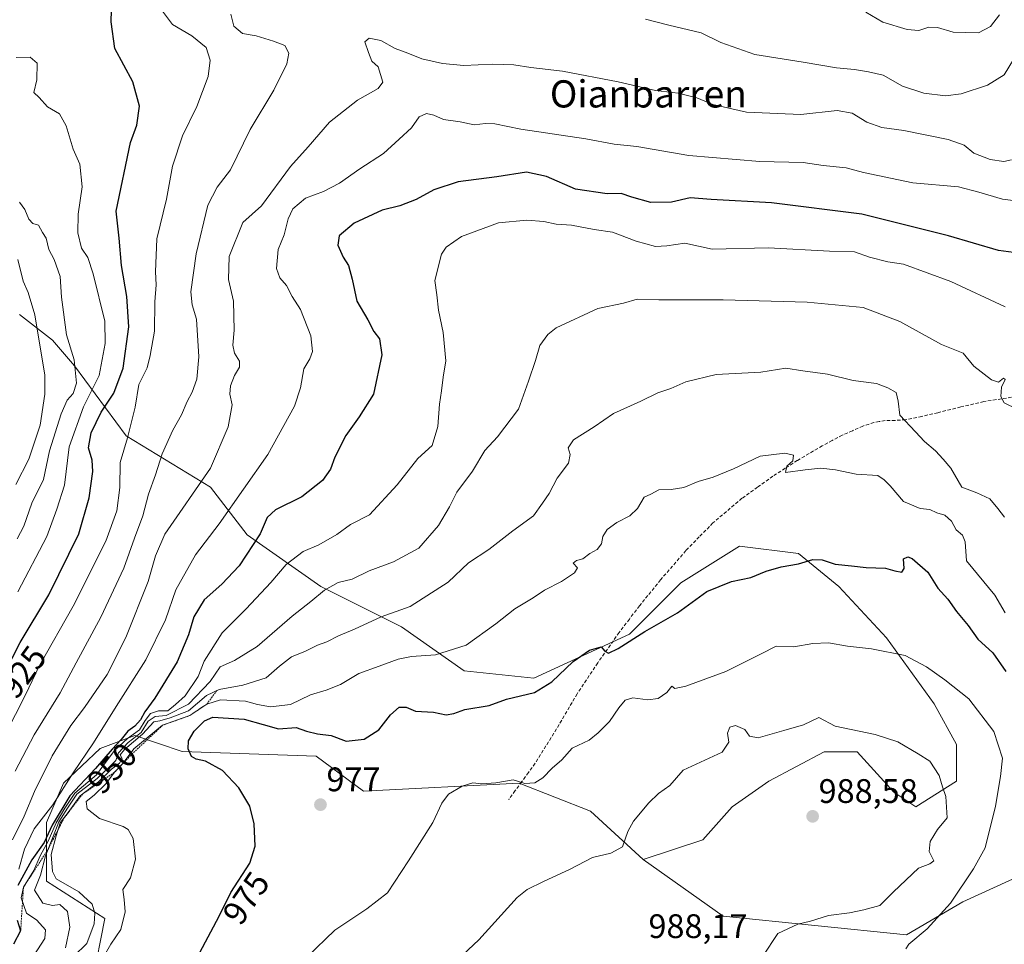
# Model space of a CAD drawing. Units: metres. Extents: x 627529 to 630974, y 4750436 to 4752814.
# Drawn here: x 627913 to 628202, y 4752222 to 4752494 of the extents above; entities that cross this region are included whole.
import ezdxf
from ezdxf.enums import TextEntityAlignment as Align

# ---------------------------------------------------------------- set-up
doc = ezdxf.new("R2010")
doc.units = ezdxf.units.M
doc.header["$MEASUREMENT"] = 0
doc.linetypes.add('TRAZOS', pattern=[0.75, 0.5, -0.25])
doc.linetypes.add('TRAZOSX2', pattern=[1.5, 1, -0.5])
for name, color, linetype, lineweight in [('Arbolado forestal CxS', 92, 'Continuous', 0), ('Carátula', 7, 'Continuous', 5), ('Curva de nivel maestra', 36, 'Continuous', 30), ('Curva de nivel normal', 36, 'Continuous', 0), ('Escarpado lineal', 39, 'TRAZOS', 0), ('Pastizal CxS', 92, 'Continuous', 0), ('Punto de cota en terreno', 7, 'Continuous', 0), ('Rótulo de curva de nivel directora', 19, 'Continuous', 0), ('Rótulo de punto de cota en terreno', 19, 'Continuous', 0), ('Senda', 19, 'TRAZOSX2', 0), ('Texto cartográfico', 19, 'Continuous', 0)]:
    doc.layers.add(name, color=color, linetype=linetype, lineweight=lineweight)
doc.styles.add('Arial', font='txt', dxfattribs={"height": 0.2})

# ---------------------------------------------------------------- blocks, each defined once
blk = doc.blocks.new('*U166')
at = {"layer": 'Curva de nivel normal', "color": 36, "linetype": 'Continuous', "lineweight": 0}
blk.add_polyline3d([(627911.8, 4752341.7, 915), (627913.73, 4752345.38, 915), (627916.08, 4752352.21, 915), (627919.52, 4752359.14, 915), (627921.31, 4752367.54, 915), (627924.76, 4752378.45, 915), (627926.46, 4752382.45, 915), (627928.24, 4752384.45, 915), (627929.26, 4752387.45, 915), (627928.54, 4752394.38, 915), (627926.32, 4752401.74, 915), (627924.86, 4752412.78, 915), (627924.4, 4752418.82, 915), (627922.66, 4752423.88, 915), (627921.13, 4752426.82, 915), (627920.34, 4752430.1, 915), (627919.24, 4752431.8, 915), (627918.06, 4752433.99, 915), (627916.39, 4752434.49, 915), (627915.18, 4752435.75, 915), (627914.07, 4752438.52, 915), (627912.47, 4752440.74, 915)], dxfattribs=at)
blk = doc.blocks.new('*U173')
at = {"layer": 'Curva de nivel normal', "color": 36, "linetype": 'Continuous', "lineweight": 0}
blk.add_polyline3d([(628202.46, 4752319.91, 970), (628199.36, 4752325.06, 970), (628191.04, 4752335.25, 970), (628190.71, 4752340.77, 970), (628189.94, 4752342.75, 970), (628188, 4752344.28, 970), (628186.64, 4752346.86, 970), (628184.68, 4752348.66, 970), (628182.35, 4752349.3, 970), (628180.29, 4752350.27, 970), (628177.43, 4752350.56, 970), (628172.53, 4752352.69, 970), (628168.65, 4752357.25, 970), (628166.87, 4752359.05, 970), (628164.98, 4752360.28, 970), (628158.57, 4752360.75, 970), (628152.57, 4752362.01, 970), (628148.24, 4752362.44, 970), (628143.56, 4752362, 970), (628137.86, 4752361.21, 970), (628138.24, 4752363.1, 970), (628140, 4752364.65, 970), (628140.15, 4752366.34, 970), (628137.67, 4752366.93, 970), (628130.34, 4752365.96, 970), (628122.57, 4752362.24, 970), (628116.57, 4752359.82, 970), (628112.15, 4752358.54, 970), (628107.87, 4752356.78, 970), (628104.15, 4752356.21, 970), (628100.57, 4752356.09, 970), (628098.24, 4752354.82, 970), (628096.24, 4752353.93, 970), (628094.27, 4752350.63, 970), (628091.98, 4752348.4, 970), (628088.18, 4752346.45, 970), (628085.39, 4752344.45, 970), (628084.11, 4752342.4, 970), (628083.71, 4752340.25, 970), (628082.43, 4752338.58, 970), (628080.3, 4752337.34, 970), (628078.24, 4752335.8, 970), (628076.37, 4752335.35, 970), (628075.31, 4752334.5, 970), (628076.65, 4752333.1, 970), (628075.71, 4752331.66, 970), (628071.91, 4752329.15, 970), (628066.91, 4752326.6, 970), (628063.57, 4752324.29, 970), (628058.24, 4752321.08, 970), (628052.57, 4752316.7, 970), (628043.85, 4752310.42, 970), (628034.85, 4752307.52, 970), (628027.76, 4752307.04, 970), (628023.85, 4752306.32, 970), (628018.28, 4752304.17, 970), (628012.3, 4752302.04, 970), (628006.88, 4752298.87, 970), (628002.64, 4752297.12, 970), (627998.04, 4752295.83, 970), (627992.19, 4752292.92, 970), (627986.34, 4752292.25, 970), (627982.52, 4752292.93, 970), (627978.91, 4752293.88, 970), (627971.59, 4752294.27, 970), (627967.58, 4752293.08, 970), (627962.57, 4752289.7, 970), (627954.57, 4752286.83, 970), (627946.08, 4752279.9, 970), (627942.94, 4752275.68, 970), (627940.42, 4752273, 970), (627937.91, 4752269.59, 970), (627934.45, 4752266.28, 970), (627932.04, 4752264.36, 970), (627932.39, 4752262.24, 970), (627936, 4752259.38, 970), (627942.98, 4752257.03, 970), (627944.44, 4752256.12, 970), (627945.86, 4752253.53, 970), (627946.56, 4752247.44, 970), (627945.08, 4752241.97, 970), (627942.88, 4752238.49, 970), (627943.23, 4752235.54, 970), (627943.54, 4752231.97, 970), (627942.32, 4752226.78, 970), (627939.3, 4752222.45, 970), (627937.12, 4752218.51, 970)], dxfattribs=at)
blk = doc.blocks.new('*U175')
at = {"layer": 'Curva de nivel normal', "color": 36, "linetype": 'Continuous', "lineweight": 0}
blk.add_polyline3d([(628131.17, 4752218.91, 985), (628135.56, 4752225.61, 985), (628141.44, 4752228.36, 985), (628145.17, 4752229.22, 985), (628150.48, 4752230.88, 985), (628156.64, 4752231.64, 985), (628160.89, 4752232.58, 985), (628165.61, 4752233.78, 985), (628169.57, 4752237.81, 985), (628176.91, 4752244.79, 985), (628180.24, 4752246.11, 985), (628181.46, 4752246.92, 985), (628180.11, 4752249.67, 985), (628180.39, 4752252.67, 985), (628182.49, 4752256.12, 985), (628185.37, 4752259.6, 985), (628185, 4752265.92, 985), (628184.05, 4752268.76, 985), (628182.98, 4752272.01, 985), (628180.33, 4752276.31, 985), (628176.82, 4752278.47, 985), (628170.83, 4752281.96, 985), (628164.21, 4752284.11, 985), (628152.43, 4752286.58, 985), (628147.67, 4752289.12, 985), (628143.11, 4752286.99, 985), (628137.37, 4752285.25, 985), (628129.73, 4752283.14, 985), (628127.2, 4752283.64, 985), (628125.83, 4752285.61, 985), (628123.14, 4752286.73, 985), (628121.41, 4752286.24, 985), (628120.77, 4752284.47, 985), (628121.18, 4752281.84, 985), (628119.14, 4752278.96, 985), (628112.79, 4752275.95, 985), (628107.69, 4752273.63, 985), (628103.84, 4752269.16, 985), (628100.5, 4752266.72, 985), (628097.57, 4752264.01, 985), (628093.12, 4752258.58, 985), (628091.42, 4752255.6, 985), (628089.88, 4752251.11, 985), (628086.46, 4752249.16, 985), (628081.06, 4752247.88, 985), (628074.43, 4752244.47, 985), (628066.66, 4752240.88, 985), (628061.86, 4752238.53, 985), (628058.91, 4752236.13, 985), (628047.57, 4752223.68, 985), (628039.64, 4752216.25, 985)], dxfattribs=at)
blk = doc.blocks.new('*U176')
at = {"layer": 'Curva de nivel normal', "color": 36, "linetype": 'Continuous', "lineweight": 0}
blk.add_polyline3d([(627926.02, 4752221.37, 960), (627927.31, 4752227.41, 960), (627926.56, 4752232.06, 960), (627924.34, 4752234.1, 960), (627922.13, 4752233.81, 960), (627919.38, 4752234.54, 960), (627916.92, 4752238.34, 960), (627918.67, 4752242.78, 960), (627920.13, 4752248.45, 960), (627922.38, 4752254.12, 960), (627924.02, 4752258.45, 960), (627926.56, 4752262.42, 960), (627929.35, 4752266.54, 960), (627935.3, 4752271.19, 960), (627938.66, 4752274.31, 960), (627940.83, 4752276.45, 960), (627941.6, 4752278.7, 960), (627944.45, 4752281.8, 960), (627948.23, 4752284.72, 960), (627950.32, 4752288.08, 960), (627952.34, 4752289.42, 960), (627955.63, 4752289.67, 960), (627962.21, 4752293, 960), (627968.53, 4752299.73, 960), (627971.55, 4752303.99, 960), (627975.69, 4752305.93, 960), (627982.41, 4752309.99, 960), (627992.66, 4752318.88, 960), (627998.22, 4752323.25, 960), (628002.24, 4752326.59, 960), (628006.24, 4752328.87, 960), (628010.34, 4752329.82, 960), (628015.34, 4752332.3, 960), (628022.5, 4752334.91, 960), (628029.95, 4752338.92, 960), (628035.75, 4752345.58, 960), (628038.93, 4752351.14, 960), (628041.08, 4752355.44, 960), (628045.77, 4752361.55, 960), (628049.38, 4752367.62, 960), (628053.13, 4752371.7, 960), (628059.23, 4752379.78, 960), (628062.23, 4752388.03, 960), (628064.26, 4752394.12, 960), (628065.59, 4752398.59, 960), (628067.87, 4752401.8, 960), (628070.4, 4752403.72, 960), (628082.63, 4752409.49, 960), (628090.12, 4752411.06, 960), (628094.2, 4752412.15, 960), (628100.51, 4752412.03, 960), (628119.48, 4752412, 960), (628144.17, 4752411.27, 960), (628160.66, 4752409.69, 960), (628171.42, 4752405.64, 960), (628183.69, 4752398.9, 960), (628190.08, 4752396.29, 960), (628193.27, 4752392.48, 960), (628198.44, 4752388.48, 960), (628200.45, 4752387.79, 960), (628201.99, 4752388.92, 960), (628202.4, 4752388.6, 960), (628201.4, 4752386.34, 960), (628201.15, 4752383.54, 960), (628202.13, 4752381.68, 960), (628205.97, 4752379.83, 960)], dxfattribs=at)
blk = doc.blocks.new('*U178')
at = {"layer": 'Curva de nivel normal', "color": 36, "linetype": 'Continuous', "lineweight": 0}
blk.add_polyline3d([(627997.06, 4752218.68, 980), (628005.24, 4752226.56, 980), (628014.69, 4752232.84, 980), (628020.72, 4752237.5, 980), (628026.88, 4752246.96, 980), (628034.05, 4752258.18, 980), (628036.72, 4752263.96, 980), (628038.68, 4752266.58, 980), (628042.66, 4752268.9, 980), (628045.81, 4752269.86, 980), (628048.52, 4752269.63, 980), (628052.57, 4752269.93, 980), (628057.71, 4752270.74, 980), (628061.11, 4752269.7, 980), (628064.04, 4752269.89, 980), (628066.39, 4752271.35, 980), (628069.17, 4752274.17, 980), (628072.06, 4752276.64, 980), (628075.02, 4752280.08, 980), (628080.05, 4752282.45, 980), (628082.69, 4752284.65, 980), (628086.02, 4752287.91, 980), (628088.76, 4752291.98, 980), (628090.66, 4752294.24, 980), (628092.92, 4752294.88, 980), (628097.31, 4752294.31, 980), (628100.36, 4752294.72, 980), (628102.91, 4752296.45, 980), (628104.4, 4752298.36, 980), (628105.24, 4752297.62, 980), (628108.49, 4752298.32, 980), (628120.27, 4752302.63, 980), (628130.71, 4752307.83, 980), (628135.11, 4752310.14, 980), (628140.29, 4752309.93, 980), (628145.91, 4752310.9, 980), (628150.5, 4752311.06, 980), (628156.1, 4752310.12, 980), (628163.08, 4752309.29, 980), (628173.06, 4752307.33, 980), (628179.27, 4752304.06, 980), (628184.71, 4752300.18, 980), (628191.77, 4752294.62, 980), (628199.14, 4752285, 980), (628201.68, 4752277.12, 980), (628201.08, 4752271.75, 980), (628199.6, 4752263, 980), (628196.54, 4752250.75, 980), (628193.14, 4752244.62, 980), (628186.4, 4752234.45, 980), (628179.46, 4752226.95, 980), (628174.06, 4752222.45, 980), (628173.24, 4752221.07, 980)], dxfattribs=at)
blk = doc.blocks.new('*U183')
at = {"layer": 'Curva de nivel normal', "color": 36, "linetype": 'Continuous', "lineweight": 0}
blk.add_polyline3d([(627912, 4752326.08, 920), (627920.53, 4752342.32, 920), (627923.41, 4752350.42, 920), (627925.75, 4752357.48, 920), (627927.1, 4752368.75, 920), (627931.28, 4752380.52, 920), (627935.89, 4752389.77, 920), (627937.67, 4752399.12, 920), (627937.55, 4752405.76, 920), (627934.15, 4752419.67, 920), (627932.57, 4752424.45, 920), (627930.7, 4752427.24, 920), (627929.67, 4752431.68, 920), (627929.77, 4752437.2, 920), (627930.93, 4752445.28, 920), (627930.2, 4752451.88, 920), (627928.22, 4752456.31, 920), (627926.17, 4752463.18, 920), (627924.21, 4752466.75, 920), (627920.66, 4752468.81, 920), (627918.21, 4752471.56, 920), (627916.72, 4752472.96, 920), (627917.54, 4752476.76, 920), (627917.67, 4752481.66, 920), (627915.64, 4752483.39, 920), (627911.51, 4752483.26, 920)], dxfattribs=at)
blk = doc.blocks.new('*U184')
at = {"layer": 'Curva de nivel normal', "color": 36, "linetype": 'Continuous', "lineweight": 0}
blk.add_polyline3d([(627911.38, 4752357.71, 910), (627915.24, 4752365.16, 910), (627918.54, 4752375.12, 910), (627919.94, 4752384.21, 910), (627919.89, 4752389.81, 910), (627916.95, 4752407.56, 910), (627915, 4752414.14, 910), (627913.57, 4752417.45, 910), (627911.97, 4752423.88, 910)], dxfattribs=at)
blk = doc.blocks.new('*U188')
at = {"layer": 'Curva de nivel normal', "color": 36, "linetype": 'Continuous', "lineweight": 0}
for points in [[(627911.23, 4752273.29, 935), (627916.83, 4752284.03, 935), (627924.41, 4752296.35, 935), (627929.16, 4752305.23, 935), (627936.41, 4752318.68, 935), (627943.16, 4752333.05, 935), (627946.33, 4752341.84, 935), (627948.72, 4752348.48, 935), (627950.43, 4752354.86, 935), (627952.48, 4752360.52, 935), (627954.44, 4752366.66, 935), (627957.58, 4752373.68, 935), (627960.09, 4752378.18, 935), (627961.77, 4752382.05, 935), (627963.3, 4752384.78, 935), (627964.6, 4752388.65, 935), (627965.19, 4752395.24, 935), (627964.56, 4752406.32, 935), (627963.3, 4752410.5, 935), (627962.9, 4752414.34, 935), (627964.46, 4752425.5, 935), (627967.86, 4752439.87, 935), (627970.59, 4752445.14, 935), (627974.58, 4752450.21, 935), (627980.31, 4752462.08, 935), (627987.28, 4752473.64, 935), (627991.12, 4752481.41, 935), (627991.68, 4752484.57, 935), (627990.53, 4752486.8, 935), (627987.18, 4752488.06, 935), (627982.14, 4752489.68, 935), (627978.09, 4752490.3, 935), (627975.53, 4752492.52, 935), (627974.61, 4752496.06, 935)], [(628096.62, 4752494.54, 935), (628103.46, 4752492.76, 935), (628113.02, 4752490.56, 935), (628118.78, 4752487.66, 935), (628128.75, 4752484.21, 935), (628143.04, 4752481.92, 935), (628152.85, 4752480.24, 935), (628158.14, 4752479.78, 935), (628162.24, 4752479.04, 935), (628166.57, 4752478.05, 935), (628172.24, 4752474.87, 935), (628178.48, 4752472.79, 935), (628184.89, 4752472.04, 935), (628189.48, 4752472.55, 935), (628197.24, 4752475.19, 935), (628202.12, 4752478.16, 935), (628204.89, 4752482.67, 935)]]:
    blk.add_polyline3d(points, dxfattribs=at)
blk = doc.blocks.new('*U196')
at = {"layer": 'Curva de nivel normal', "color": 36, "linetype": 'Continuous', "lineweight": 0}
blk.add_polyline3d([(627910.38, 4752253.12, 940), (627913.84, 4752260.11, 940), (627916.87, 4752267.38, 940), (627922.07, 4752277.85, 940), (627927.6, 4752286.74, 940), (627931.62, 4752292.03, 940), (627938.22, 4752301.78, 940), (627943.78, 4752312.69, 940), (627950.34, 4752329.09, 940), (627952.46, 4752336.68, 940), (627955.19, 4752343.08, 940), (627968.68, 4752362.51, 940), (627973.84, 4752374.64, 940), (627975.02, 4752381.12, 940), (627974.35, 4752384.21, 940), (627974.53, 4752386.67, 940), (627975.75, 4752389.73, 940), (627977.2, 4752392.23, 940), (627977.16, 4752393.94, 940), (627975.76, 4752396.32, 940), (627975.2, 4752398.7, 940), (627975.61, 4752403.1, 940), (627975.43, 4752411.61, 940), (627973.99, 4752417.94, 940), (627974.12, 4752424.72, 940), (627978.18, 4752434.74, 940), (627983.65, 4752439.6, 940), (627992.2, 4752451.24, 940), (627997.36, 4752456.98, 940), (628003.71, 4752464.28, 940), (628011.87, 4752470.75, 940), (628017.99, 4752474.17, 940), (628019.31, 4752476.05, 940), (628018, 4752480.54, 940), (628016.16, 4752482.18, 940), (628015.14, 4752484.71, 940), (628014.07, 4752487.9, 940), (628015.33, 4752488.99, 940), (628018.74, 4752488.29, 940), (628023.02, 4752485.89, 940), (628026.68, 4752484.6, 940), (628030.8, 4752482.86, 940), (628036.89, 4752481.48, 940), (628043.17, 4752480.9, 940), (628051.6, 4752481.36, 940), (628057.91, 4752481.13, 940), (628062.91, 4752480.34, 940), (628072.24, 4752479.29, 940), (628088.57, 4752476.12, 940), (628099.57, 4752473.57, 940), (628106.24, 4752472.82, 940), (628111.77, 4752471.44, 940), (628116.42, 4752469.47, 940), (628126.33, 4752467.2, 940), (628142.38, 4752466.55, 940), (628152.98, 4752467.7, 940), (628157.41, 4752466.91, 940), (628161.76, 4752464.3, 940), (628166.17, 4752462.71, 940), (628172.6, 4752461.81, 940), (628185.69, 4752459.14, 940), (628190.36, 4752457.51, 940), (628193.25, 4752455.12, 940), (628198.02, 4752453.25, 940), (628202.01, 4752452.73, 940), (628204.26, 4752453.16, 940)], dxfattribs=at)
blk = doc.blocks.new('*U201')
at = {"layer": 'Curva de nivel normal', "color": 36, "linetype": 'Continuous', "lineweight": 0}
blk.add_polyline3d([(627912.32, 4752244.45, 945), (627913.93, 4752250.42, 945), (627916.81, 4752256.4, 945), (627922.24, 4752263.41, 945), (627928.24, 4752272.84, 945), (627934.24, 4752281.71, 945), (627940.92, 4752292.4, 945), (627949.65, 4752306.04, 945), (627955.46, 4752317.86, 945), (627958.49, 4752326.64, 945), (627964.29, 4752336.98, 945), (627971.2, 4752346.12, 945), (627985.55, 4752366.47, 945), (627993.36, 4752380.69, 945), (627995.15, 4752386.1, 945), (627996.1, 4752391.66, 945), (627997.92, 4752394.67, 945), (627998.69, 4752396.84, 945), (627998.22, 4752401.45, 945), (627995.12, 4752409.17, 945), (627992.69, 4752412.99, 945), (627990.97, 4752416.17, 945), (627989.05, 4752418.45, 945), (627988.06, 4752421.26, 945), (627988.56, 4752426.76, 945), (627990.35, 4752431.16, 945), (627991.5, 4752435.84, 945), (627992.91, 4752438.78, 945), (627996.6, 4752441.95, 945), (628001.91, 4752443.82, 945), (628006.57, 4752446.28, 945), (628012.57, 4752450.53, 945), (628019.57, 4752455.08, 945), (628024.21, 4752459.28, 945), (628027.76, 4752462.63, 945), (628030.08, 4752465.87, 945), (628032.24, 4752466.84, 945), (628034.4, 4752466.36, 945), (628037.17, 4752465.04, 945), (628042.1, 4752464.39, 945), (628046.22, 4752463.43, 945), (628049.61, 4752463.9, 945), (628052.26, 4752463.82, 945), (628059.93, 4752462.22, 945), (628079.12, 4752459.35, 945), (628087.4, 4752457.83, 945), (628094.06, 4752457.14, 945), (628109.43, 4752454.5, 945), (628130.24, 4752452.65, 945), (628143.05, 4752452.38, 945), (628148.94, 4752451.55, 945), (628155.69, 4752450.86, 945), (628160.78, 4752449.44, 945), (628175.25, 4752446.46, 945), (628188.68, 4752445.22, 945), (628194.7, 4752443.71, 945), (628201.66, 4752441.56, 945), (628207.03, 4752440.92, 945)], dxfattribs=at)
blk = doc.blocks.new('*U210')
at = {"layer": 'Curva de nivel normal', "color": 36, "linetype": 'Continuous', "lineweight": 0}
blk.add_polyline3d([(627928.5, 4752218.89, 965), (627932.26, 4752222.6, 965), (627934.48, 4752228.45, 965), (627934.66, 4752231.57, 965), (627933.83, 4752234.2, 965), (627929.96, 4752237.86, 965), (627923.28, 4752241.65, 965), (627922.17, 4752243.81, 965), (627921.82, 4752248.84, 965), (627923.29, 4752254.3, 965), (627924.45, 4752258.12, 965), (627926.8, 4752261.12, 965), (627930.34, 4752266.06, 965), (627935.73, 4752270.23, 965), (627939.51, 4752273.94, 965), (627941.93, 4752275.73, 965), (627942.68, 4752277.09, 965), (627942.13, 4752278.1, 965), (627943.37, 4752279.74, 965), (627948.67, 4752284.25, 965), (627951.97, 4752287.82, 965), (627953.74, 4752288.1, 965), (627956.78, 4752289.05, 965), (627962.23, 4752291.05, 965), (627967.53, 4752295.56, 965), (627971.23, 4752297.38, 965), (627978.16, 4752298.59, 965), (627985.05, 4752300.78, 965), (627988.95, 4752304.24, 965), (627992.45, 4752306.92, 965), (627996.61, 4752308.62, 965), (628000.09, 4752310.4, 965), (628002.92, 4752311.33, 965), (628006.33, 4752313.15, 965), (628011.06, 4752315.13, 965), (628018.83, 4752318.73, 965), (628027.39, 4752321.79, 965), (628038.57, 4752328.9, 965), (628044.57, 4752334.66, 965), (628050.5, 4752338.52, 965), (628057.63, 4752344.02, 965), (628063.64, 4752348.45, 965), (628066.31, 4752352.13, 965), (628068.25, 4752355.03, 965), (628070.66, 4752359.56, 965), (628073.97, 4752363.97, 965), (628074.45, 4752366.45, 965), (628073.85, 4752368.45, 965), (628075.46, 4752370.83, 965), (628081.57, 4752374.66, 965), (628087.24, 4752378.54, 965), (628095.24, 4752382.15, 965), (628100.24, 4752384.66, 965), (628104.12, 4752385.87, 965), (628108.45, 4752387.85, 965), (628117.46, 4752389.99, 965), (628130.57, 4752390.72, 965), (628137.91, 4752391.86, 965), (628142.91, 4752391.15, 965), (628150.14, 4752390.11, 965), (628157.72, 4752388.26, 965), (628164.55, 4752387.42, 965), (628167.89, 4752386.1, 965), (628170.33, 4752384.71, 965), (628170.98, 4752382.19, 965), (628171.48, 4752378.08, 965), (628176.05, 4752373.11, 965), (628178.74, 4752370.3, 965), (628181.92, 4752367.59, 965), (628184.24, 4752365.08, 965), (628186.44, 4752362.46, 965), (628189.69, 4752356.92, 965), (628194.1, 4752355.2, 965), (628197.9, 4752353.42, 965), (628200.26, 4752350.65, 965), (628202.26, 4752348.01, 965)], dxfattribs=at)
blk = doc.blocks.new('*U216')
at = {"layer": 'Curva de nivel normal', "color": 36, "linetype": 'Continuous', "lineweight": 0}
for points in [[(628200.82, 4752495.83, 930), (628198.17, 4752492.44, 930), (628194.64, 4752490.5, 930), (628187.16, 4752490.77, 930), (628182.54, 4752492.1, 930), (628180.02, 4752492.23, 930), (628177.01, 4752491.22, 930), (628173.62, 4752491.5, 930), (628166.43, 4752493.67, 930), (628161.42, 4752496.62, 930)], [(627954.53, 4752496.94, 930), (627957.47, 4752492.95, 930), (627963.14, 4752489.68, 930), (627967.39, 4752486.18, 930), (627968.61, 4752482.47, 930), (627967.98, 4752477.67, 930), (627964.64, 4752468.84, 930), (627960.38, 4752460.26, 930), (627957.44, 4752451.34, 930), (627955.68, 4752441.59, 930), (627952.9, 4752429.9, 930), (627952.52, 4752420.23, 930), (627952.64, 4752416.43, 930), (627952.32, 4752411.38, 930), (627952.17, 4752402.82, 930), (627950.9, 4752395.66, 930), (627949.98, 4752391.95, 930), (627947.55, 4752387.04, 930), (627946.5, 4752380.42, 930), (627944.22, 4752371.44, 930), (627942.05, 4752364.17, 930), (627942.02, 4752356.78, 930), (627941.15, 4752349.92, 930), (627937.84, 4752340.99, 930), (627928.28, 4752321.84, 930), (627918.34, 4752304.38, 930), (627914.11, 4752295.58, 930), (627908.42, 4752284.45, 930)]]:
    blk.add_polyline3d(points, dxfattribs=at)
blk = doc.blocks.new('*U219')
at = {"layer": 'Curva de nivel maestra', "color": 36, "linetype": 'Continuous', "lineweight": 30}
blk.add_polyline3d([(627965.56, 4752219.95, 975), (627971.21, 4752230.7, 975), (627974.62, 4752237.62, 975), (627980.2, 4752246.24, 975), (627981.8, 4752251.31, 975), (627981.49, 4752257.84, 975), (627980.2, 4752263, 975), (627977.04, 4752268.42, 975), (627972.15, 4752273.51, 975), (627967.15, 4752276.31, 975), (627964.45, 4752276.82, 975), (627963.11, 4752277.69, 975), (627962.07, 4752279.94, 975), (627962.21, 4752282.25, 975), (627963.89, 4752285.1, 975), (627966.92, 4752288.15, 975), (627969.32, 4752289.2, 975), (627978.53, 4752288.6, 975), (627984.14, 4752287.09, 975), (627988.62, 4752285.82, 975), (627993.82, 4752286.16, 975), (627996.87, 4752285.08, 975), (628000.1, 4752284.3, 975), (628004.18, 4752283.86, 975), (628008.57, 4752282.15, 975), (628013.89, 4752282.7, 975), (628018.16, 4752285.46, 975), (628021.61, 4752289.89, 975), (628024.16, 4752292.2, 975), (628026.21, 4752292.14, 975), (628028.99, 4752290.99, 975), (628034.27, 4752290.71, 975), (628038, 4752289.92, 975), (628040.24, 4752290.26, 975), (628043.51, 4752291.44, 975), (628050.65, 4752292.64, 975), (628055.73, 4752294.5, 975), (628063.94, 4752296.5, 975), (628069.03, 4752299.6, 975), (628075.37, 4752305.61, 975), (628080.19, 4752308.94, 975), (628083.63, 4752309.9, 975), (628084.7, 4752308.68, 975), (628085.74, 4752308.04, 975), (628088.58, 4752309.39, 975), (628096.43, 4752314.46, 975), (628106.02, 4752319.95, 975), (628114.69, 4752326.23, 975), (628121.94, 4752329.13, 975), (628127.6, 4752330.29, 975), (628132.16, 4752332.15, 975), (628136.51, 4752333.41, 975), (628141.67, 4752334.3, 975), (628145.85, 4752335.6, 975), (628148.57, 4752335.52, 975), (628152.47, 4752334.22, 975), (628157.27, 4752333.72, 975), (628161.56, 4752333.24, 975), (628167.28, 4752333.05, 975), (628170, 4752332.23, 975), (628172, 4752331.92, 975), (628172.76, 4752333, 975), (628172.5, 4752335.83, 975), (628173.81, 4752336.37, 975), (628175.04, 4752335.9, 975), (628179.66, 4752331.85, 975), (628182.67, 4752327.13, 975), (628185.61, 4752323.91, 975), (628188.11, 4752320.34, 975), (628191.56, 4752316.19, 975), (628194.41, 4752312.12, 975), (628198.84, 4752308.1, 975), (628202.68, 4752302.67, 975)], dxfattribs=at)
blk = doc.blocks.new('*U221')
at = {"layer": 'Curva de nivel maestra', "color": 36, "linetype": 'Continuous', "lineweight": 30}
for points in [[(628207.8, 4752425.52, 950), (628200.49, 4752426.47, 950), (628185.8, 4752430.86, 950), (628160.24, 4752437.2, 950), (628133.74, 4752440.5, 950), (628115.93, 4752441.54, 950), (628109.82, 4752442, 950), (628104.26, 4752440.68, 950), (628098.21, 4752440.66, 950), (628092.64, 4752442.17, 950), (628089.44, 4752443.32, 950), (628085.33, 4752443.21, 950), (628076, 4752444.54, 950), (628067.46, 4752448.28, 950), (628061.58, 4752449.57, 950), (628052.94, 4752448.18, 950), (628041.5, 4752446.74, 950), (628034.39, 4752444.39, 950), (628029.17, 4752441.55, 950), (628024.39, 4752439.67, 950), (628019.18, 4752438.34, 950), (628010.94, 4752434.55, 950), (628006.47, 4752430.78, 950), (628006.08, 4752428.05, 950), (628007.72, 4752424.52, 950), (628009.21, 4752422.08, 950), (628010.32, 4752418.03, 950), (628011.72, 4752411.6, 950), (628014.96, 4752406.1, 950), (628016.74, 4752402.7, 950), (628018.37, 4752400.52, 950), (628019.09, 4752395.85, 950), (628016.63, 4752384.23, 950), (628012.39, 4752377.53, 950), (628008.45, 4752372.04, 950), (628005.24, 4752365.72, 950), (628003.98, 4752362.21, 950), (628001.57, 4752358.85, 950), (627995.57, 4752354.02, 950), (627987.75, 4752350.18, 950), (627985.32, 4752347.99, 950), (627983.24, 4752343.12, 950), (627977.08, 4752333.78, 950), (627972.04, 4752328.35, 950), (627966.8, 4752323.73, 950), (627963.79, 4752318.69, 950), (627962.2, 4752313.45, 950), (627958.85, 4752305.45, 950), (627952.28, 4752294.78, 950), (627949.36, 4752290.78, 950), (627948.04, 4752288.45, 950), (627946.41, 4752286.61, 950), (627944.32, 4752285.08, 950), (627942.37, 4752282.61, 950), (627939.69, 4752279.78, 950), (627934.79, 4752274.12, 950), (627927.3, 4752266.12, 950), (627922.05, 4752257.45, 950), (627919.76, 4752252.39, 950), (627916.06, 4752247.22, 950), (627911.95, 4752239.72, 950)], [(627911.82, 4752229.45, 950), (627912.81, 4752226.38, 950), (627910.74, 4752222.42, 950)]]:
    blk.add_polyline3d(points, dxfattribs=at)
blk = doc.blocks.new('*U233')
at = {"layer": 'Curva de nivel maestra', "color": 36, "linetype": 'Continuous', "lineweight": 30}
blk.add_polyline3d([(627905.63, 4752297.51, 925), (627912.7, 4752311.18, 925), (627921.14, 4752325.22, 925), (627929.88, 4752343.12, 925), (627932.96, 4752353.78, 925), (627934.06, 4752361.45, 925), (627933.8, 4752364.78, 925), (627932.79, 4752368.45, 925), (627933.6, 4752372.9, 925), (627936.46, 4752378.9, 925), (627940.24, 4752384.56, 925), (627942.98, 4752391.93, 925), (627944.63, 4752404.04, 925), (627944.04, 4752412.96, 925), (627942.43, 4752422.12, 925), (627941.77, 4752430.12, 925), (627940.95, 4752438.11, 925), (627945.09, 4752458.26, 925), (627946.95, 4752463.4, 925), (627947.75, 4752469, 925), (627945.8, 4752476.15, 925), (627940.5, 4752485.91, 925), (627939.44, 4752493.81, 925), (627939.64, 4752500.78, 925)], dxfattribs=at)
blk = doc.blocks.new('5PATER')
at = {"layer": 'Carátula', "linetype": 'Continuous', "lineweight": 5}
h = blk.add_hatch(color=250, dxfattribs=at)
edge = h.paths.add_edge_path()
edge.add_ellipse((0, 0.01), major_axis=(-1.33, -1.34), ratio=0.999422, start_angle=0, end_angle=360)

msp = doc.modelspace()

# ---------------------------------------------------------------- linework, layer by layer
at = {"layer": 'Arbolado forestal CxS', "color": 92, "linetype": 'Continuous', "lineweight": 0}
for points in [[(628207.99, 4752243.16, 974.16), (628190, 4752234.85, 977.35), (628173.4, 4752225.16, 979.75), (628173.4, 4752225.16, 979.75), (628119.44, 4752230.7, 986.35), (628095.92, 4752247.31, 986.74), (628113.49, 4752253.1, 988.7), (628122.14, 4752262.83, 988.71), (628132.95, 4752270.39, 987.9), (628149.16, 4752279.04, 987.07), (628158.89, 4752279.04, 986.58), (628169.7, 4752267.15, 987.33), (628176.19, 4752262.83, 986.01), (628188.08, 4752270.39, 983.21), (628188.08, 4752281.2, 982.84), (628181.59, 4752293.09, 982.33), (628167.54, 4752312.55, 979.73), (628153.49, 4752327.68, 977.37), (628141.6, 4752337.41, 975.26), (628124.31, 4752339.57, 974.01), (628107.01, 4752328.76, 974.42), (628091.88, 4752313.63, 975.91), (628063.78, 4752300.66, 975.25), (628043.24, 4752302.82, 973.11), (628024.86, 4752315.79, 968.41), (628001.08, 4752327.68, 961.04), (627979.47, 4752342.82, 950.35), (627968.66, 4752356.87, 943.9), (627943.8, 4752372, 931.63), (627928.67, 4752392.54, 916.38), (627922.18, 4752400.1, 913.3), (627912.45, 4752407.67, 908.25)], [(627912.45, 4752407.67, 908.25), (627922.18, 4752400.1, 913.3), (627928.67, 4752392.54, 916.38), (627943.8, 4752372, 931.63), (627968.66, 4752356.87, 943.9), (627979.47, 4752342.82, 950.35), (628001.08, 4752327.68, 961.04), (628024.86, 4752315.79, 968.41), (628043.24, 4752302.82, 973.11), (628063.78, 4752300.66, 975.25), (628091.88, 4752313.63, 975.91), (628107.01, 4752328.76, 974.42), (628124.31, 4752339.57, 974.01), (628141.6, 4752337.41, 975.26), (628153.49, 4752327.68, 977.37), (628167.54, 4752312.55, 979.73), (628181.59, 4752293.09, 982.33), (628188.08, 4752281.2, 982.84), (628188.08, 4752270.39, 983.21), (628176.19, 4752262.83, 986.01), (628169.7, 4752267.15, 987.33), (628158.89, 4752279.04, 986.58), (628149.16, 4752279.04, 987.07), (628132.95, 4752270.39, 987.9), (628122.14, 4752262.83, 988.71), (628113.49, 4752253.1, 988.7), (628095.92, 4752247.31, 986.74), (628080.48, 4752261.59, 983.65), (628059.48, 4752269.75, 980.85), (628013.71, 4752267.43, 978.53), (627999.74, 4752277.72, 977.18), (627960.33, 4752279.16, 974.53), (627946.36, 4752283.82, 971.17), (627936.21, 4752279.96, 959.64), (627925.46, 4752269.75, 954.78), (627920.44, 4752258.19, 959.99), (627920.44, 4752241, 962.73), (627937.62, 4752229.95, 969.14), (627933.94, 4752211.53, 972.19)], [(628095.92, 4752247.31, 986.74), (628113.49, 4752253.1, 988.7), (628122.14, 4752262.83, 988.71), (628132.95, 4752270.39, 987.9), (628149.16, 4752279.04, 987.07), (628158.89, 4752279.04, 986.58), (628169.7, 4752267.15, 987.33), (628176.19, 4752262.83, 986.01), (628188.08, 4752270.39, 983.21), (628188.08, 4752281.2, 982.84), (628181.59, 4752293.09, 982.33), (628167.54, 4752312.55, 979.73), (628153.49, 4752327.68, 977.37), (628141.6, 4752337.41, 975.26), (628124.31, 4752339.57, 974.01), (628107.01, 4752328.76, 974.42), (628091.88, 4752313.63, 975.91), (628063.78, 4752300.66, 975.25), (628043.24, 4752302.82, 973.11), (628024.86, 4752315.79, 968.41), (628001.08, 4752327.68, 961.04), (627979.47, 4752342.82, 950.35), (627968.66, 4752356.87, 943.9), (627943.8, 4752372, 931.63), (627928.67, 4752392.54, 916.38), (627922.18, 4752400.1, 913.3), (627912.45, 4752407.67, 908.25)], [(628095.92, 4752247.31, 986.74), (628113.49, 4752253.1, 988.7), (628122.14, 4752262.83, 988.71), (628132.95, 4752270.39, 987.9), (628149.16, 4752279.04, 987.07), (628158.89, 4752279.04, 986.58), (628169.7, 4752267.15, 987.33), (628176.19, 4752262.83, 986.01), (628188.08, 4752270.39, 983.21), (628188.08, 4752281.2, 982.84), (628181.59, 4752293.09, 982.33), (628167.54, 4752312.55, 979.73), (628153.49, 4752327.68, 977.37), (628141.6, 4752337.41, 975.26), (628124.31, 4752339.57, 974.01), (628107.01, 4752328.76, 974.42), (628091.88, 4752313.63, 975.91), (628063.78, 4752300.66, 975.25), (628043.24, 4752302.82, 973.11), (628024.86, 4752315.79, 968.41), (628001.08, 4752327.68, 961.04), (627979.47, 4752342.82, 950.35), (627968.66, 4752356.87, 943.9), (627943.8, 4752372, 931.63), (627928.67, 4752392.54, 916.38), (627922.18, 4752400.1, 913.3), (627912.45, 4752407.67, 908.25)], [(628095.92, 4752247.31, 986.74), (628080.48, 4752261.59, 983.65), (628059.48, 4752269.75, 980.85), (628013.71, 4752267.43, 978.53), (627999.74, 4752277.72, 977.18), (627960.33, 4752279.16, 974.53), (627946.36, 4752283.82, 971.17), (627936.21, 4752279.96, 959.64), (627925.46, 4752269.75, 954.78), (627920.44, 4752258.19, 959.99), (627920.44, 4752241, 962.73), (627937.62, 4752229.95, 969.14), (627933.94, 4752211.53, 972.19)], [(628095.92, 4752247.31, 986.74), (628119.44, 4752230.7, 986.35), (628173.4, 4752225.16, 979.75), (628190, 4752234.85, 977.35), (628207.99, 4752243.16, 974.16), (628219.06, 4752255.61, 971.69), (628230.82, 4752256.65, 970.05)]]:
    msp.add_polyline3d(points, dxfattribs=at)
at = {"layer": 'Curva de nivel normal', "color": 36, "linetype": 'Continuous', "lineweight": 0}
msp.add_polyline3d([(627916.68, 4752219.12, 955), (627919.95, 4752224.12, 955), (627920.11, 4752226.69, 955), (627917.61, 4752229.46, 955), (627914.53, 4752231.57, 955), (627912.91, 4752236.03, 955), (627913.63, 4752239.17, 955), (627916.69, 4752244.12, 955), (627918.57, 4752248.45, 955), (627920.9, 4752252.78, 955), (627923.27, 4752258.12, 955), (627925.82, 4752262.45, 955), (627928.76, 4752266.81, 955), (627935.09, 4752272.24, 955), (627938.07, 4752276.29, 955), (627940.53, 4752279.47, 955), (627944.24, 4752282.91, 955), (627947.76, 4752285.53, 955), (627949.43, 4752288.27, 955), (627951.03, 4752290.28, 955), (627953.35, 4752291.11, 955), (627956.07, 4752291.03, 955), (627958.33, 4752292.93, 955), (627961.2, 4752295.51, 955), (627965.03, 4752301.22, 955), (627966.8, 4752305.72, 955), (627972.05, 4752314.02, 955), (627979.13, 4752321.12, 955), (627986.37, 4752328.82, 955), (627990.92, 4752334.12, 955), (627995.9, 4752337.98, 955), (628000.55, 4752339.96, 955), (628005.79, 4752342.94, 955), (628009.85, 4752345.94, 955), (628015.47, 4752348.71, 955), (628023.59, 4752357.52, 955), (628029.66, 4752365.36, 955), (628033.87, 4752369.12, 955), (628035.54, 4752374.72, 955), (628036, 4752381.29, 955), (628036.65, 4752385.19, 955), (628037.07, 4752389.26, 955), (628037.92, 4752394.07, 955), (628037.14, 4752402.35, 955), (628035.74, 4752408.96, 955), (628035.25, 4752413.48, 955), (628034.68, 4752417.66, 955), (628036.66, 4752425.45, 955), (628038.02, 4752427.49, 955), (628042.47, 4752430.62, 955), (628053.38, 4752434.63, 955), (628061.7, 4752435.45, 955), (628066.75, 4752435.07, 955), (628070.37, 4752434.3, 955), (628074.9, 4752433.96, 955), (628081.53, 4752432.72, 955), (628086.9, 4752431.86, 955), (628093.91, 4752429.26, 955), (628099.57, 4752427.72, 955), (628102.91, 4752427.85, 955), (628108.24, 4752428.67, 955), (628116.24, 4752426.87, 955), (628132.79, 4752427.34, 955), (628150.77, 4752426.28, 955), (628158.11, 4752426.08, 955), (628162.53, 4752424.52, 955), (628167.96, 4752423.2, 955), (628172.49, 4752422.53, 955), (628186.45, 4752417.41, 955), (628202.4, 4752409.98, 955)], dxfattribs=at)
at = {"layer": 'Escarpado lineal', "color": 39, "linetype": 'TRAZOS', "lineweight": 0}
msp.add_polyline3d([(627970.55, 4752297.05, 965.08), (627967.58, 4752293.08, 969.25), (627962.57, 4752289.7, 966.5), (627954.57, 4752286.83, 966.23), (627945.71, 4752278.5, 970.5), (627940.42, 4752273, 967.24), (627931.08, 4752266.64, 960.79), (627925.62, 4752259.62, 964.49), (627920.87, 4752250.32, 959.73), (627913.63, 4752239.17, 953.97), (627912.81, 4752226.38, 949.38)], dxfattribs=at)
at = {"layer": 'Pastizal CxS', "color": 92, "linetype": 'Continuous', "lineweight": 0}
for points in [[(627933.94, 4752211.53, 972.19), (627937.62, 4752229.95, 969.14), (627920.44, 4752241, 962.73), (627920.44, 4752258.19, 959.99), (627925.46, 4752269.75, 954.78), (627936.21, 4752279.96, 959.64), (627946.36, 4752283.82, 971.17), (627960.33, 4752279.16, 974.53), (627999.74, 4752277.72, 977.18), (628013.71, 4752267.43, 978.53), (628059.48, 4752269.75, 980.85), (628080.48, 4752261.59, 983.65), (628095.92, 4752247.31, 986.74), (628119.44, 4752230.7, 986.35), (628173.4, 4752225.16, 979.75), (628190, 4752234.85, 977.35), (628207.99, 4752243.16, 974.16)], [(628095.92, 4752247.31, 986.74), (628080.48, 4752261.59, 983.65), (628059.48, 4752269.75, 980.85), (628013.71, 4752267.43, 978.53), (627999.74, 4752277.72, 977.18), (627960.33, 4752279.16, 974.53), (627946.36, 4752283.82, 971.17), (627936.21, 4752279.96, 959.64), (627925.46, 4752269.75, 954.78), (627920.44, 4752258.19, 959.99), (627920.44, 4752241, 962.73), (627937.62, 4752229.95, 969.14), (627933.94, 4752211.53, 972.19)], [(628095.92, 4752247.31, 986.74), (628119.44, 4752230.7, 986.35), (628173.4, 4752225.16, 979.75), (628190, 4752234.85, 977.35), (628207.99, 4752243.16, 974.16), (628219.06, 4752255.61, 971.69), (628230.82, 4752256.65, 970.05)]]:
    msp.add_polyline3d(points, dxfattribs=at)
at = {"layer": 'Senda', "color": 19, "linetype": 'TRAZOSX2', "lineweight": 0}
msp.add_lwpolyline([(628204.29, 4752383.34), (628196.18, 4752382.04), (628189.37, 4752380.47), (628182.59, 4752378.79), (628177.9, 4752377.71), (628173.13, 4752376.71), (628170.06, 4752376.53), (628168.64, 4752376.49), (628167.15, 4752376.45), (628165.42, 4752376.15), (628163.84, 4752375.87), (628160.58, 4752374.86), (628157.51, 4752373.49), (628154.54, 4752372.17), (628151.56, 4752370.59), (628148.64, 4752369.04), (628141.3, 4752364.73), (628137.74, 4752362.44), (628134.13, 4752360.13), (628129.6, 4752356.89), (628125.01, 4752353.61), (628116.48, 4752346.36), (628112.47, 4752342.26), (628108.52, 4752338.22), (628101.08, 4752329.62), (628094.87, 4752321.97), (628091.9, 4752318.07), (628088.9, 4752314.13), (628082.59, 4752305.18), (628076.54, 4752296.09), (628070.48, 4752285.79), (628067.34, 4752280.74), (628064.16, 4752275.64), (628062.2, 4752272.94), (628060.26, 4752270.27), (628058.33, 4752267.6), (628056.39, 4752264.92)], dxfattribs=at)

# ---------------------------------------------------------------- block references
at = {"layer": 'Curva de nivel maestra', "color": 36, "linetype": 'Continuous', "lineweight": 30}
for name in ['*U221', '*U219', '*U233']:
    msp.add_blockref(name, (0, 0), dxfattribs=at)
at = {"layer": 'Curva de nivel normal', "color": 36, "linetype": 'Continuous', "lineweight": 0}
for name in ['*U176', '*U210', '*U173', '*U178', '*U175', '*U184', '*U166', '*U183', '*U216', '*U188', '*U196', '*U201']:
    msp.add_blockref(name, (0, 0), dxfattribs=at)
at = {"layer": 'Punto de cota en terreno', "linetype": 'Continuous', "lineweight": 0}
for p in [(628001.01, 4752263.47, 977), (628145.8, 4752260.03, 988.58)]:
    msp.add_blockref('5PATER', p, dxfattribs=at)

# ---------------------------------------------------------------- texts
at = {"layer": 'Rótulo de curva de nivel directora', "color": 19, "linetype": 'Continuous', "lineweight": 0, "style": 'Arial'}
for s, rotation, p in [('925', 53.8762, (627913.41, 4752302.52)), ('950', 46.8859, (627939.7, 4752274.2)), ('975', 55.6196, (627979.14, 4752236.01))]:
    msp.add_text(s, height=7, rotation=rotation, dxfattribs=at).set_placement(p, align=Align.MIDDLE_CENTER)
at = {"layer": 'Rótulo de punto de cota en terreno', "color": 19, "linetype": 'Continuous', "lineweight": 0, "style": 'Arial'}
for s, p in [('977', (628002.77, 4752265.23)), ('988,58', (628147.56, 4752261.79)), ('988,17', (628097.5, 4752222.04))]:
    msp.add_text(s, height=7, dxfattribs=at).set_placement(p, align=Align.BOTTOM_LEFT)
at = {"layer": 'Texto cartográfico', "color": 19, "linetype": 'Continuous', "lineweight": 0, "style": 'Arial'}
msp.add_text('Oianbarren', height=8, dxfattribs=at).set_placement((628097.48, 4752472.58), align=Align.MIDDLE_CENTER)

doc.saveas('drawing.dxf')
